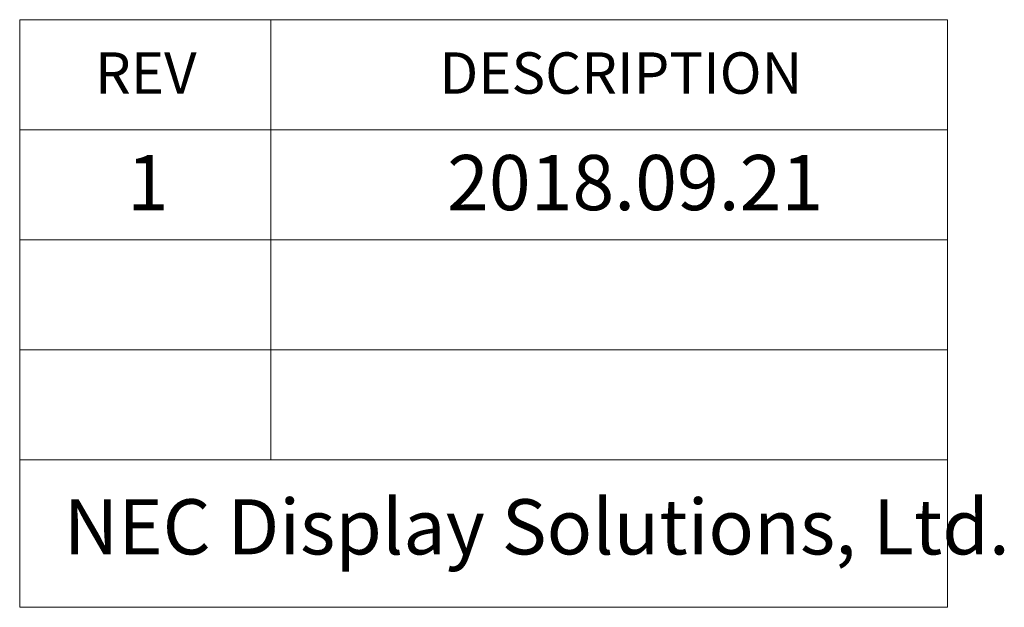
# Model space of a CAD drawing. Units: millimetres. Extents: x 93 to 1538, y 40 to 1330.
# Drawn here: x 1311 to 1538, y 40 to 175 of the extents above; entities that cross this region are included whole.
import ezdxf

# ---------------------------------------------------------------- set-up
doc = ezdxf.new("R2010")
doc.units = ezdxf.units.MM
doc.styles.add('SLDTEXTSTYLE0', font='TXT', dxfattribs={"width": 0.7, "bigfont": 'bigfont'})

# ---------------------------------------------------------------- blocks, each defined once
blk = doc.blocks.new('SW_TABLEANNOTATION_0')
at = {"color": 0, "linetype": 'Continuous', "lineweight": 0}
for p, q in [((0, 0), (0, -135.24)), ((213.52, 0), (0, 0)), ((57.83, 0), (57.83, -101.32)), ((213.52, -135.24), (213.52, 0)), ((0, -25.33), (213.52, -25.33)), ((0, -50.66), (213.52, -50.66)), ((0, -75.99), (213.52, -75.99)), ((0, -101.32), (213.52, -101.32)), ((0, -135.24), (213.52, -135.24))]:
    blk.add_line(p, q, dxfattribs=at)
at = {"color": 0, "linetype": 'Continuous', "lineweight": 0, "attachment_point": 1, "style": 'SLDTEXTSTYLE0'}
for s, insert, char_height in [('REV', (17.33, -7.52), 9.525), ('DESCRIPTION', (96.61, -7.52), 9.525), ('1', (24.68, -31.14), 12.7), ('2018.09.21', (98.38, -31.14), 12.7), ('NEC Display Solutions, Ltd.', (10.17, -110.37), 12.7)]:
    blk.add_mtext(s, dxfattribs=dict(at, insert=insert, char_height=char_height))

msp = doc.modelspace()

# ---------------------------------------------------------------- block references
at = {"color": 7, "linetype": 'Continuous', "lineweight": 0}
msp.add_blockref('SW_TABLEANNOTATION_0', (1311.4869, 175.2843), dxfattribs=at)

doc.saveas('drawing.dxf')
